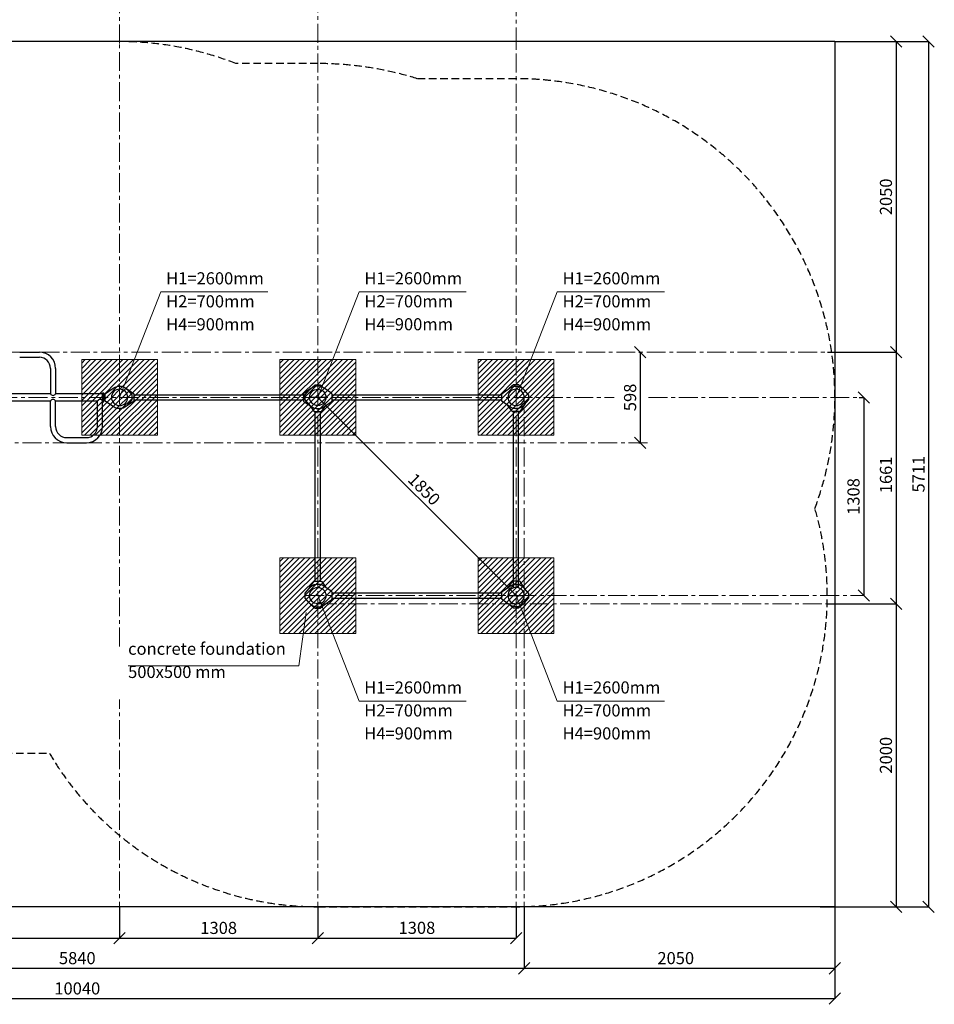
# Model space of a CAD drawing. Units: inches. Extents: x -554554 to 174981, y -104995 to 29178.
# Drawn here: x 168946 to 174981, y 18469 to 24969 of the extents above; entities that cross this region are included whole.
import ezdxf

# ---------------------------------------------------------------- set-up
doc = ezdxf.new("R2010")
doc.units = ezdxf.units.IN
doc.header["$MEASUREMENT"] = 0
doc.linetypes.add('CENTER', pattern=[2, 1.25, -0.25, 0.25, -0.25])
doc.linetypes.add('DASHED', pattern=[0.75, 0.5, -0.25])
doc.layers.get('0').update_dxf_attribs({"lineweight": 5})
for name, color, linetype, lineweight in [('KENGURU PRO_Axis', 7, 'Continuous', 5), ('KENGURU PRO_Base concreting', 7, 'Continuous', 5), ('KENGURU PRO_Heights', 1, 'Continuous', 5), ('KENGURU PRO_Measures', 7, 'Continuous', 5), ('KENGURU PRO_Required area', 7, 'Continuous', 5), ('KENGURU PRO_Safety zone', 1, 'Continuous', 5), ('KENGURU PRO_Structure', 7, 'Continuous', 5)]:
    doc.layers.add(name, color=color, linetype=linetype, lineweight=lineweight)
doc.styles.add('Kenguru style dim', font='GOTHIC.TTF', dxfattribs={"height": 80})
doc.styles.add('WROMLAT', font='arial.ttf', dxfattribs={"width": 0.8})
doc.dimstyles.new('Plāna_izmēri', dxfattribs={"dimscale": 500, "dimtxt": 0.0025, "dimasz": 0.007, "dimexe": 0.001, "dimexo": 0.001, "dimgap": 0.001, "dimtad": 1, "dimrnd": 0.05, "dimzin": 1, "dimtxsty": 'WROMLAT', "dimblk": 'OBLIQUE', "dimcen": 0.0017, "dimazin": 0, "dimtfac": 1, "dimtmove": 0, "dimatfit": 3, "dimfxl": 1.25, "dimfxlon": 1, "dimarcsym": 0})

# ---------------------------------------------------------------- blocks, each defined once
blk = doc.blocks.new('_Oblique')
at = {"color": 0, "linetype": 'ByBlock', "lineweight": -2}
blk.add_line((-0.5, -0.5), (0.5, 0.5), dxfattribs=at)
blk = doc.blocks.new('*D8')
at = {"layer": 'Defpoints', "color": 0, "transparency": 16777216}
for p in [(167796.7, 19112.2), (169604.7, 19113.2), (169604.7, 18906.4)]:
    blk.add_point(p, dxfattribs=at)
at = {"layer": 'KENGURU PRO_Measures', "color": 0, "lineweight": -2, "transparency": 16777216}
for p, q in [((167796.7, 19111.7), (167796.7, 18905.9)), ((167796.7, 18906.4), (169604.7, 18906.4))]:
    blk.add_line(p, q, dxfattribs=at)
at = {"layer": 'KENGURU PRO_Measures', "color": 0, "linetype": 'ByBlock', "lineweight": -2, "transparency": 16777216}
blk.add_line((169604.7, 19112.7), (169604.7, 18905.9), dxfattribs=at)
at = {"layer": 'KENGURU PRO_Measures', "color": 0, "lineweight": -2, "transparency": 16777216, "xscale": 75, "yscale": 75, "zscale": 75, "rotation": 180}
blk.add_blockref('_Oblique', (167796.7, 18906.4), dxfattribs=at)
at = {"layer": 'KENGURU PRO_Measures', "color": 0, "lineweight": -2, "transparency": 16777216, "xscale": 75, "yscale": 75, "zscale": 75}
blk.add_blockref('_Oblique', (169604.7, 18906.4), dxfattribs=at)
at = {"layer": 'KENGURU PRO_Measures', "color": 0, "transparency": 16777216, "insert": (168671.7, 18963.4), "char_height": 80, "attachment_point": 5, "style": 'Kenguru style dim'}
blk.add_mtext('1808', dxfattribs=at)
blk = doc.blocks.new('*D9')
at = {"layer": 'Defpoints', "color": 0, "transparency": 16777216}
for p in [(166434.7, 19112.7), (172274.7, 19113.2), (172274.7, 18706.4)]:
    blk.add_point(p, dxfattribs=at)
at = {"layer": 'KENGURU PRO_Measures', "color": 0, "lineweight": -2, "transparency": 16777216}
for p, q in [((166434.7, 19112.2), (166434.7, 18705.9)), ((166434.7, 18706.4), (172274.7, 18706.4))]:
    blk.add_line(p, q, dxfattribs=at)
at = {"layer": 'KENGURU PRO_Measures', "color": 0, "linetype": 'ByBlock', "lineweight": -2, "transparency": 16777216}
blk.add_line((172274.7, 19112.7), (172274.7, 18705.9), dxfattribs=at)
at = {"layer": 'KENGURU PRO_Measures', "color": 0, "lineweight": -2, "transparency": 16777216, "xscale": 75, "yscale": 75, "zscale": 75, "rotation": 180}
blk.add_blockref('_Oblique', (166434.7, 18706.4), dxfattribs=at)
at = {"layer": 'KENGURU PRO_Measures', "color": 0, "lineweight": -2, "transparency": 16777216, "xscale": 75, "yscale": 75, "zscale": 75}
blk.add_blockref('_Oblique', (172274.7, 18706.4), dxfattribs=at)
at = {"layer": 'KENGURU PRO_Measures', "color": 0, "transparency": 16777216, "insert": (169325.7, 18763.4), "char_height": 80, "attachment_point": 5, "style": 'Kenguru style dim'}
blk.add_mtext('5840', dxfattribs=at)
blk = doc.blocks.new('*D10')
at = {"layer": 'Defpoints', "color": 0, "transparency": 16777216}
for p in [(164284.7, 19113.2), (174324.7, 19113.2), (174324.7, 18506.4)]:
    blk.add_point(p, dxfattribs=at)
at = {"layer": 'KENGURU PRO_Measures', "color": 0, "lineweight": -2, "transparency": 16777216}
for p, q in [((164284.7, 19112.7), (164284.7, 18505.9)), ((164284.7, 18506.4), (174324.7, 18506.4))]:
    blk.add_line(p, q, dxfattribs=at)
at = {"layer": 'KENGURU PRO_Measures', "color": 0, "linetype": 'ByBlock', "lineweight": -2, "transparency": 16777216}
blk.add_line((174324.7, 19112.7), (174324.7, 18505.9), dxfattribs=at)
at = {"layer": 'KENGURU PRO_Measures', "color": 0, "lineweight": -2, "transparency": 16777216, "xscale": 75, "yscale": 75, "zscale": 75, "rotation": 180}
blk.add_blockref('_Oblique', (164284.7, 18506.4), dxfattribs=at)
at = {"layer": 'KENGURU PRO_Measures', "color": 0, "lineweight": -2, "transparency": 16777216, "xscale": 75, "yscale": 75, "zscale": 75}
blk.add_blockref('_Oblique', (174324.7, 18506.4), dxfattribs=at)
at = {"layer": 'KENGURU PRO_Measures', "color": 0, "transparency": 16777216, "insert": (169325.7, 18563.4), "char_height": 80, "attachment_point": 5, "style": 'Kenguru style dim'}
blk.add_mtext('10040', dxfattribs=at)
blk = doc.blocks.new('*D11')
at = {"layer": 'Defpoints', "color": 0, "transparency": 16777216}
for p in [(174274.7, 22774.2), (174274.7, 21113.2), (174729, 21113.2)]:
    blk.add_point(p, dxfattribs=at)
at = {"layer": 'KENGURU PRO_Measures', "color": 0, "lineweight": -2, "transparency": 16777216}
for p, q in [((174275.2, 22774.2), (174729.5, 22774.2)), ((174729, 22774.2), (174729, 21113.2))]:
    blk.add_line(p, q, dxfattribs=at)
at = {"layer": 'KENGURU PRO_Measures', "color": 0, "linetype": 'ByBlock', "lineweight": -2, "transparency": 16777216}
blk.add_line((174275.2, 21113.2), (174729.5, 21113.2), dxfattribs=at)
at = {"layer": 'KENGURU PRO_Measures', "color": 0, "lineweight": -2, "transparency": 16777216, "xscale": 75, "yscale": 75, "zscale": 75}
for p, rotation in [((174729, 22774.2), 90), ((174729, 21113.2), 270)]:
    blk.add_blockref('_Oblique', p, dxfattribs=dict(at, rotation=rotation))
at = {"layer": 'KENGURU PRO_Measures', "color": 0, "transparency": 16777216, "insert": (174672, 21963.7), "char_height": 80, "attachment_point": 5, "rotation": 90, "style": 'Kenguru style dim'}
blk.add_mtext('1661', dxfattribs=at)
blk = doc.blocks.new('*D12')
at = {"layer": 'Defpoints', "color": 0, "transparency": 16777216}
for p in [(170912.7, 22475.2), (172220.7, 21167.2), (172220.7, 21167.2)]:
    blk.add_point(p, dxfattribs=at)
at = {"layer": 'KENGURU PRO_Measures', "color": 0, "lineweight": -2, "transparency": 16777216}
blk.add_line((170912.7, 22475.2), (172220.7, 21167.2), dxfattribs=at)
at = {"layer": 'KENGURU PRO_Measures', "color": 0, "lineweight": -2, "transparency": 16777216, "xscale": 75, "yscale": 75, "zscale": 75}
for p, rotation in [((170912.7, 22475.2), 135.0000000000076), ((172220.7, 21167.2), 315.0000000000076)]:
    blk.add_blockref('_Oblique', p, dxfattribs=dict(at, rotation=rotation))
at = {"layer": 'KENGURU PRO_Measures', "color": 0, "transparency": 16777216, "insert": (171607.1, 21861.5), "char_height": 80, "attachment_point": 5, "rotation": 315, "style": 'Kenguru style dim'}
blk.add_mtext('1850', dxfattribs=at)
blk = doc.blocks.new('*D17')
at = {"layer": 'Defpoints', "color": 0, "transparency": 16777216}
for p in [(172274.7, 19113.2), (174324.7, 19113.2), (174324.7, 18706.4)]:
    blk.add_point(p, dxfattribs=at)
at = {"layer": 'KENGURU PRO_Measures', "color": 0, "lineweight": -2, "transparency": 16777216}
for p, q in [((172274.7, 19112.7), (172274.7, 18705.9)), ((172274.7, 18706.4), (174324.7, 18706.4))]:
    blk.add_line(p, q, dxfattribs=at)
at = {"layer": 'KENGURU PRO_Measures', "color": 0, "linetype": 'ByBlock', "lineweight": -2, "transparency": 16777216}
blk.add_line((174324.7, 19112.7), (174324.7, 18705.9), dxfattribs=at)
at = {"layer": 'KENGURU PRO_Measures', "color": 0, "lineweight": -2, "transparency": 16777216, "xscale": 75, "yscale": 75, "zscale": 75, "rotation": 180}
blk.add_blockref('_Oblique', (172274.7, 18706.4), dxfattribs=at)
at = {"layer": 'KENGURU PRO_Measures', "color": 0, "lineweight": -2, "transparency": 16777216, "xscale": 75, "yscale": 75, "zscale": 75}
blk.add_blockref('_Oblique', (174324.7, 18706.4), dxfattribs=at)
at = {"layer": 'KENGURU PRO_Measures', "color": 0, "transparency": 16777216, "insert": (173274.7, 18763.4), "char_height": 80, "attachment_point": 5, "style": 'Kenguru style dim'}
blk.add_mtext('2050', dxfattribs=at)
blk = doc.blocks.new('*D18')
at = {"layer": 'Defpoints', "color": 0, "transparency": 16777216}
for p in [(174483.8, 22475.2), (174514.9, 21167.2), (174514.9, 21167.2)]:
    blk.add_point(p, dxfattribs=at)
at = {"layer": 'KENGURU PRO_Measures', "color": 0, "lineweight": -2, "transparency": 16777216}
for p, q in [((174484.3, 22475.2), (174515.4, 22475.2)), ((174514.9, 22475.2), (174514.9, 21167.2))]:
    blk.add_line(p, q, dxfattribs=at)
at = {"layer": 'KENGURU PRO_Measures', "color": 0, "lineweight": -2, "transparency": 16777216, "xscale": 75, "yscale": 75, "zscale": 75}
for p, rotation in [((174514.9, 22475.2), 90), ((174514.9, 21167.2), 270)]:
    blk.add_blockref('_Oblique', p, dxfattribs=dict(at, rotation=rotation))
at = {"layer": 'KENGURU PRO_Measures', "color": 0, "transparency": 16777216, "insert": (174457.8, 21821.2), "char_height": 80, "attachment_point": 5, "rotation": 90, "style": 'Kenguru style dim'}
blk.add_mtext('1308', dxfattribs=at)
blk = doc.blocks.new('*D30')
at = {"layer": 'Defpoints', "color": 0, "transparency": 16777216}
for p in [(174324.7, 24824.2), (174274.7, 22774.2), (174729, 22774.2)]:
    blk.add_point(p, dxfattribs=at)
at = {"layer": 'KENGURU PRO_Measures', "color": 0, "lineweight": -2, "transparency": 16777216}
for p, q in [((174325.2, 24824.2), (174729.5, 24824.2)), ((174729, 24824.2), (174729, 22774.2))]:
    blk.add_line(p, q, dxfattribs=at)
at = {"layer": 'KENGURU PRO_Measures', "color": 0, "linetype": 'ByBlock', "lineweight": -2, "transparency": 16777216}
blk.add_line((174275.2, 22774.2), (174729.5, 22774.2), dxfattribs=at)
at = {"layer": 'KENGURU PRO_Measures', "color": 0, "lineweight": -2, "transparency": 16777216, "xscale": 75, "yscale": 75, "zscale": 75}
for p, rotation in [((174729, 24824.2), 90), ((174729, 22774.2), 270)]:
    blk.add_blockref('_Oblique', p, dxfattribs=dict(at, rotation=rotation))
at = {"layer": 'KENGURU PRO_Measures', "color": 0, "transparency": 16777216, "insert": (174672, 23799.2), "char_height": 80, "attachment_point": 5, "rotation": 90, "style": 'Kenguru style dim'}
blk.add_mtext('2050', dxfattribs=at)
blk = doc.blocks.new('*D31')
at = {"layer": 'Defpoints', "color": 0, "transparency": 16777216}
for p in [(174274.7, 21113.2), (174274.7, 19113.2), (174729, 19113.2)]:
    blk.add_point(p, dxfattribs=at)
at = {"layer": 'KENGURU PRO_Measures', "color": 0, "lineweight": -2, "transparency": 16777216}
for p, q in [((174275.2, 21113.2), (174729.5, 21113.2)), ((174729, 21113.2), (174729, 19113.2))]:
    blk.add_line(p, q, dxfattribs=at)
at = {"layer": 'KENGURU PRO_Measures', "color": 0, "linetype": 'ByBlock', "lineweight": -2, "transparency": 16777216}
blk.add_line((174275.2, 19113.2), (174729.5, 19113.2), dxfattribs=at)
at = {"layer": 'KENGURU PRO_Measures', "color": 0, "lineweight": -2, "transparency": 16777216, "xscale": 75, "yscale": 75, "zscale": 75}
for p, rotation in [((174729, 21113.2), 90), ((174729, 19113.2), 270)]:
    blk.add_blockref('_Oblique', p, dxfattribs=dict(at, rotation=rotation))
at = {"layer": 'KENGURU PRO_Measures', "color": 0, "transparency": 16777216, "insert": (174672, 20113.2), "char_height": 80, "attachment_point": 5, "rotation": 90, "style": 'Kenguru style dim'}
blk.add_mtext('2000', dxfattribs=at)
blk = doc.blocks.new('*D32')
at = {"layer": 'Defpoints', "color": 0, "transparency": 16777216}
for p in [(174324.7, 24824.2), (174227.3, 19113.2), (174943.2, 19113.2)]:
    blk.add_point(p, dxfattribs=at)
at = {"layer": 'KENGURU PRO_Measures', "color": 0, "lineweight": -2, "transparency": 16777216}
for p, q in [((174325.2, 24824.2), (174943.7, 24824.2)), ((174943.2, 24824.2), (174943.2, 19113.2))]:
    blk.add_line(p, q, dxfattribs=at)
at = {"layer": 'KENGURU PRO_Measures', "color": 0, "linetype": 'ByBlock', "lineweight": -2, "transparency": 16777216}
blk.add_line((174227.8, 19113.2), (174943.7, 19113.2), dxfattribs=at)
at = {"layer": 'KENGURU PRO_Measures', "color": 0, "lineweight": -2, "transparency": 16777216, "xscale": 75, "yscale": 75, "zscale": 75}
for p, rotation in [((174943.2, 24824.2), 90), ((174943.2, 19113.2), 270)]:
    blk.add_blockref('_Oblique', p, dxfattribs=dict(at, rotation=rotation))
at = {"layer": 'KENGURU PRO_Measures', "color": 0, "transparency": 16777216, "insert": (174887.2, 21968.7), "char_height": 80, "attachment_point": 5, "rotation": 90, "style": 'Kenguru style dim'}
blk.add_mtext('5711', dxfattribs=at)
blk = doc.blocks.new('A$C24177F86')
at = {"color": 7, "lineweight": 30}
for points in [[(49.1, 15.1), (2.2, 47.5, -0.246363), (0, 51.6), (0, 96.4, -0.246363), (2.2, 100.5), (40.8, 127.2)], [(150.7, 26.4), (176.8, 57.6, 0.176264), (178, 60.8), (178, 87.2, 0.176264), (176.8, 90.4), (152.9, 118.9)]]:
    blk.add_lwpolyline(points, format="xyb", dxfattribs=at)
blk = doc.blocks.new('A$C7DE92CB2')
at = {"lineweight": 30}
for points in [[(134.9, 126.1), (100.5, 175.8, 0.246363), (96.4, 178), (51.6, 178, 0.246363), (47.5, 175.8), (13.1, 126.1)], [(121.5, 27.3), (90.4, 1.2, -0.176264), (87.2, 0), (60.8, 0, -0.176264), (57.6, 1.2), (26.4, 27.3)]]:
    blk.add_lwpolyline(points, format="xyb", dxfattribs=at)
blk.add_circle((74, 84), 54, dxfattribs=at)
for start, end in [(145.35983, 230.01409), (309.98591, 34.64017)]:
    blk.add_arc((74, 84), 74, start, end, dxfattribs=at)
blk = doc.blocks.new('A$C24177F86 (2)')
at = {"color": 7, "lineweight": 30}
blk.add_lwpolyline([(49.1, 15.1), (2.2, 47.5, -0.246363), (0, 51.6), (0, 96.4, -0.246363), (2.2, 100.5), (40.8, 127.2)], format="xyb", dxfattribs=at)
blk = doc.blocks.new('*D40')
at = {"layer": 'Defpoints', "color": 0, "transparency": 16777216}
for p in [(169604.7, 19112.7), (170912.7, 19112.2), (170912.7, 18905.9)]:
    blk.add_point(p, dxfattribs=at)
at = {"layer": 'KENGURU PRO_Measures', "color": 0, "lineweight": -2, "transparency": 16777216}
for p, q in [((169604.7, 19112.2), (169604.7, 18905.4)), ((169604.7, 18905.9), (170912.7, 18905.9))]:
    blk.add_line(p, q, dxfattribs=at)
at = {"layer": 'KENGURU PRO_Measures', "color": 0, "linetype": 'ByBlock', "lineweight": -2, "transparency": 16777216}
blk.add_line((170912.7, 19111.7), (170912.7, 18905.4), dxfattribs=at)
at = {"layer": 'KENGURU PRO_Measures', "color": 0, "lineweight": -2, "transparency": 16777216, "xscale": 75, "yscale": 75, "zscale": 75, "rotation": 180}
blk.add_blockref('_Oblique', (169604.7, 18905.9), dxfattribs=at)
at = {"layer": 'KENGURU PRO_Measures', "color": 0, "lineweight": -2, "transparency": 16777216, "xscale": 75, "yscale": 75, "zscale": 75}
blk.add_blockref('_Oblique', (170912.7, 18905.9), dxfattribs=at)
at = {"layer": 'KENGURU PRO_Measures', "color": 0, "transparency": 16777216, "insert": (170258.7, 18962.9), "char_height": 80, "attachment_point": 5, "style": 'Kenguru style dim'}
blk.add_mtext('1308', dxfattribs=at)
blk = doc.blocks.new('*D41')
at = {"layer": 'Defpoints', "color": 0, "transparency": 16777216}
for p in [(170912.7, 19113.2), (172220.7, 19112.7), (172220.7, 18906.4)]:
    blk.add_point(p, dxfattribs=at)
at = {"layer": 'KENGURU PRO_Measures', "color": 0, "lineweight": -2, "transparency": 16777216}
for p, q in [((170912.7, 19112.7), (170912.7, 18905.9)), ((170912.7, 18906.4), (172220.7, 18906.4))]:
    blk.add_line(p, q, dxfattribs=at)
at = {"layer": 'KENGURU PRO_Measures', "color": 0, "linetype": 'ByBlock', "lineweight": -2, "transparency": 16777216}
blk.add_line((172220.7, 19112.2), (172220.7, 18905.9), dxfattribs=at)
at = {"layer": 'KENGURU PRO_Measures', "color": 0, "lineweight": -2, "transparency": 16777216, "xscale": 75, "yscale": 75, "zscale": 75, "rotation": 180}
blk.add_blockref('_Oblique', (170912.7, 18906.4), dxfattribs=at)
at = {"layer": 'KENGURU PRO_Measures', "color": 0, "lineweight": -2, "transparency": 16777216, "xscale": 75, "yscale": 75, "zscale": 75}
blk.add_blockref('_Oblique', (172220.7, 18906.4), dxfattribs=at)
at = {"layer": 'KENGURU PRO_Measures', "color": 0, "transparency": 16777216, "insert": (171566.7, 18963.4), "char_height": 80, "attachment_point": 5, "style": 'Kenguru style dim'}
blk.add_mtext('1308', dxfattribs=at)
blk = doc.blocks.new('*D42')
at = {"layer": 'Defpoints', "color": 0, "transparency": 16777216}
for p in [(173031, 22774.2), (173031, 22176.2), (173040.8, 22176.2)]:
    blk.add_point(p, dxfattribs=at)
at = {"layer": 'KENGURU PRO_Measures', "color": 0, "lineweight": -2, "transparency": 16777216}
for p, q in [((173031.5, 22774.2), (173041.3, 22774.2)), ((173040.8, 22774.2), (173040.8, 22176.2))]:
    blk.add_line(p, q, dxfattribs=at)
at = {"layer": 'KENGURU PRO_Measures', "color": 0, "linetype": 'ByBlock', "lineweight": -2, "transparency": 16777216}
blk.add_line((173031.5, 22176.2), (173041.3, 22176.2), dxfattribs=at)
at = {"layer": 'KENGURU PRO_Measures', "color": 0, "lineweight": -2, "transparency": 16777216, "xscale": 75, "yscale": 75, "zscale": 75}
for p, rotation in [((173040.8, 22774.2), 90), ((173040.8, 22176.2), 270)]:
    blk.add_blockref('_Oblique', p, dxfattribs=dict(at, rotation=rotation))
at = {"layer": 'KENGURU PRO_Measures', "color": 0, "transparency": 16777216, "insert": (172983.8, 22475.2), "char_height": 80, "attachment_point": 5, "rotation": 90, "style": 'Kenguru style dim'}
blk.add_mtext('598', dxfattribs=at)

msp = doc.modelspace()

# ---------------------------------------------------------------- hatches: boundary and pattern name
at = {"layer": 'KENGURU PRO_Base concreting', "lineweight": 0}
h = msp.add_hatch(dxfattribs=at)
h.set_pattern_fill('ANSI31', scale=200, style=0)
h.set_pattern_definition([(45, (50988.743, -311.14), (-17.6776695, 17.6776695), [])])
h.paths.add_polyline_path([(169354.7, 22225.2), (169854.7, 22225.2), (169854.7, 22725.2), (169354.7, 22725.2)])
h = msp.add_hatch(dxfattribs=at)
h.set_pattern_fill('ANSI31', scale=200, style=0)
h.set_pattern_definition([(45, (52297.096, -310.787), (-17.6776695, 17.6776695), [])])
h.paths.add_polyline_path([(170663.1, 22225.5), (171163.1, 22225.5), (171163.1, 22725.5), (170663.1, 22725.5)])
h = msp.add_hatch(dxfattribs=at)
h.set_pattern_fill('ANSI31', scale=200, style=0)
h.set_pattern_definition([(45, (53604.743, -311.14), (-17.6776695, 17.6776695), [])])
h.paths.add_polyline_path([(171970.7, 22225.2), (172470.7, 22225.2), (172470.7, 22725.2), (171970.7, 22725.2)])
h = msp.add_hatch(dxfattribs=at)
h.set_pattern_fill('ANSI31', scale=200, style=0)
h.set_pattern_definition([(45, (52296.743, -1620.043), (-17.6776695, 17.6776695), [])])
h.paths.add_polyline_path([(170662.7, 20916.3), (171162.7, 20916.3), (171162.7, 21416.3), (170662.7, 21416.3)])
h = msp.add_hatch(dxfattribs=at)
h.set_pattern_fill('ANSI31', scale=200, style=0)
h.set_pattern_definition([(45, (53604.743, -1619.14), (-17.6776695, 17.6776695), [])])
h.paths.add_polyline_path([(171970.7, 20917.2), (172470.7, 20917.2), (172470.7, 21417.2), (171970.7, 21417.2)])

# ---------------------------------------------------------------- linework, layer by layer
at = {"layer": 'KENGURU PRO_Axis', "linetype": 'CENTER', "lineweight": 0, "ltscale": 100}
for p, q in [((169604.7, 24811.1), (169604.7, 29177.8)), ((170912.7, 24816.8), (170912.7, 29177.8)), ((172220.7, 24793.1), (172220.7, 29177.8)), ((169604.7, 20830.4), (169604.7, 24814.2)), ((170912.7, 19020.2), (170912.7, 24814.2)), ((172220.7, 19020.2), (172220.7, 24814.2)), ((166404.7, 22475.2), (172869.4, 22475.2)), ((172274.7, 19020.2), (172274.7, 22475.2)), ((173094.8, 22475.2), (174483.8, 22475.2)), ((170828.7, 21167.2), (174514.4, 21167.2)), ((170912.7, 21113.2), (174274.7, 21113.2)), ((169604.7, 19020.2), (169604.7, 20481.9))]:
    msp.add_line(p, q, dxfattribs=at)
for points in [[(168282.9, 22774.2), (174274.7, 22774.2)], [(167963.7, 22176.2), (173092.7, 22176.2)]]:
    msp.add_lwpolyline(points, dxfattribs=at)
at = {"layer": 'KENGURU PRO_Base concreting', "color": 102, "linetype": 'DASHED', "lineweight": 30, "ltscale": 100}
msp.add_line((172466.7, 22475.2), (172466.7, 22475.2), dxfattribs=at)
at = {"layer": 'KENGURU PRO_Base concreting', "color": 7}
for p, q in [((170788.1, 20703.1), (170835.8, 21055.4)), ((169661.1, 20703.1), (170788.1, 20703.1))]:
    msp.add_line(p, q, dxfattribs=at)
at = {"layer": 'KENGURU PRO_Base concreting', "color": 7, "lineweight": 0}
for points in [[(169354.7, 22225.2), (169854.7, 22225.2), (169854.7, 22725.2), (169354.7, 22725.2)], [(170663.1, 22225.5), (171163.1, 22225.5), (171163.1, 22725.5), (170663.1, 22725.5)], [(171970.7, 22225.2), (172470.7, 22225.2), (172470.7, 22725.2), (171970.7, 22725.2)], [(170662.7, 20916.3), (171162.7, 20916.3), (171162.7, 21416.3), (170662.7, 21416.3)], [(171970.7, 20917.2), (172470.7, 20917.2), (172470.7, 21417.2), (171970.7, 21417.2)]]:
    msp.add_lwpolyline(points, close=True, dxfattribs=at)
at = {"layer": 'KENGURU PRO_Heights', "color": 1}
for p, q in [((169877.3, 23171.5), (169604.7, 22475.2)), ((169877.3, 23171.5), (170584, 23171.5)), ((171185.7, 23171.9), (170913.1, 22475.5)), ((171185.7, 23171.9), (171892.3, 23171.9)), ((172493.3, 23171.5), (172220.7, 22475.2)), ((172493.3, 23171.5), (173200, 23171.5)), ((171185, 20470.8), (170912.4, 21167.2)), ((172493.3, 20470.8), (172220.7, 21167.2)), ((171185, 20470.8), (171891.6, 20470.8)), ((172493.3, 20470.8), (173200, 20470.8))]:
    msp.add_line(p, q, dxfattribs=at)
at = {"layer": 'KENGURU PRO_Required area', "color": 7, "lineweight": 30}
for p, q in [((174324.7, 24824.2), (164284.7, 24824.2)), ((174324.7, 24824.2), (174324.7, 19113.2)), ((174324.7, 19113.2), (164284.7, 19113.2))]:
    msp.add_line(p, q, dxfattribs=at)
at = {"layer": 'KENGURU PRO_Safety zone', "color": 102, "linetype": 'DASHED', "lineweight": 30, "ltscale": 100}
msp.add_lwpolyline([(171569.1, 24579.2, 0.075741), (170912.7, 24679.2), (170372.3, 24679.2, 0.093628), (169604.7, 24824.2), (167796.7, 24824.2, 0.093628), (167029.2, 24679.2), (166488.7, 24679.2, 0.414214), (164284.7, 22475.2, 0.414214), (166488.7, 20271.2), (167029.2, 20271.2, 0.093628), (167796.7, 20126.2), (169142.1, 20126.2, 0.265837), (170912.7, 19113.2), (172220.7, 19113.2, 0.414214), (174274.7, 21167.2, 0.070992), (174192.8, 21741.7, 0.089257), (174324.7, 22475.2, 0.414214), (172220.7, 24579.2)], format="xyb", close=True, dxfattribs=at)
at = {"layer": 'KENGURU PRO_Structure', "lineweight": 30}
for p, q in [((168945.7, 22774.2), (169075.7, 22774.2)), ((168945.7, 22740.2), (169075.7, 22740.2)), ((169148.7, 22667.2), (169148.7, 22499.3)), ((169182.7, 22667.2), (169182.7, 22499.3)), ((169148.7, 22499.3), (168872.7, 22499.3)), ((169492.7, 22499.3), (169182.7, 22499.3)), ((169492.7, 22505.2), (169500.7, 22505.2)), ((169492.7, 22445.2), (169492.7, 22505.2)), ((169500.7, 22445.2), (169500.7, 22505.2)), ((169500.7, 22492), (169510.7, 22492)), ((169698.7, 22492.2), (170818.7, 22492.2)), ((171006.7, 22492.2), (172126.7, 22492.2)), ((169148.7, 22451), (168872.7, 22451)), ((169148.7, 22283.2), (169148.7, 22451)), ((169458.7, 22451), (169182.7, 22451)), ((169458.7, 22451), (169182.7, 22451)), ((169182.7, 22283.2), (169182.7, 22451)), ((169458.7, 22283.2), (169458.7, 22451)), ((169492.7, 22283.2), (169492.7, 22451)), ((169492.7, 22445.2), (169500.7, 22445.2)), ((169500.7, 22458.3), (169510.7, 22458.3)), ((169698.7, 22458.2), (170818.7, 22458.2)), ((171006.7, 22458.2), (172126.7, 22458.2)), ((170895.7, 21261.2), (170895.7, 22381.2)), ((170929.7, 21261.2), (170929.7, 22381.2)), ((172203.7, 21218.4), (172203.7, 22381.2)), ((172237.7, 21218.4), (172237.7, 22381.2)), ((169255.7, 22210.2), (169385.7, 22210.2)), ((169255.7, 22176.2), (169385.7, 22176.2)), ((171006.7, 21184.2), (172126.7, 21184.2)), ((171006.7, 21150.2), (172126.7, 21150.2))]:
    msp.add_line(p, q, dxfattribs=at)
for centre, radius, start, end in [((169075.7, 22667.2), 107, 0, 90), ((169075.7, 22667.2), 73, 0, 90), ((169165.7, 22507), 18.6, 204.18951, 335.81049), ((169165.7, 22443.4), 18.6, 24.18951, 155.81049), ((169475.7, 22443.4), 18.6, 24.18951, 155.81049), ((169255.7, 22283.2), 107, 180, 270), ((169255.7, 22283.2), 73, 180, 270), ((169385.7, 22283.2), 73, 270, 0), ((169385.7, 22283.2), 107, 270, 0)]:
    msp.add_arc(centre, radius, start, end, dxfattribs=at)

# ---------------------------------------------------------------- block references
at = {"layer": 'KENGURU PRO_Structure', "color": 1, "xscale": -1}
for name, p, rotation in [('A$C7DE92CB2', (169688.7, 22549.2), 90), ('A$C24177F86', (170838.7, 22381.2), 270), ('A$C7DE92CB2', (172304.7, 22549.2), 90), ('A$C24177F86 (2)', (170818.7, 22549.2), 180), ('A$C24177F86', (172294.7, 21261.2), 90), ('A$C7DE92CB2', (172304.7, 21241.2), 90)]:
    msp.add_blockref(name, p, dxfattribs=dict(at, rotation=rotation))
at = {"layer": 'KENGURU PRO_Structure', "color": 1}
for name, p, rotation in [('A$C7DE92CB2', (170828.7, 22549.2), 270), ('A$C24177F86', (172294.7, 22381.2), 90), ('A$C24177F86 (2)', (169698.7, 22549.2), 180), ('A$C24177F86', (170838.7, 21261.2), 270), ('A$C7DE92CB2', (170828.7, 21241.2), 270)]:
    msp.add_blockref(name, p, dxfattribs=dict(at, rotation=rotation))

# ---------------------------------------------------------------- texts
at = {"layer": 'KENGURU PRO_Base concreting', "color": 7, "char_height": 80, "width": 3534.19, "attachment_point": 1, "style": 'Kenguru style dim'}
for s, insert in [('{\\C256;concrete foundation\\H1.46086x; \\H0.68453x;\\P\\H1.67972x; \\H0.59534x;\\P}        {\\H1.4401x; }', (169661.1, 20856.2)), ('{\\C256;500x500 mm \\H1.44182x; \\H0.69357x;\\P}        {\\H1.5194x; }', (169661.1, 20703.1))]:
    msp.add_mtext(s, dxfattribs=dict(at, insert=insert))
at = {"layer": 'KENGURU PRO_Heights', "color": 1, "char_height": 80, "width": 3534.19, "attachment_point": 1, "style": 'Kenguru style dim'}
for s, insert in [('H1=2600{\\fArial Narrow|b0|i0|c204|p34;mm}         ', (169911.9, 23301.4)), ('H1=2600{\\fArial Narrow|b0|i0|c204|p34;mm}         ', (171220.2, 23301.7)), ('H1=2600{\\fArial Narrow|b0|i0|c204|p34;mm}         ', (172527.9, 23301.4)), ('H2=700{\\fArial Narrow|b0|i0|c204|p34;mm}          ', (169911.9, 23149.6)), ('H2=700{\\fArial Narrow|b0|i0|c204|p34;mm}          ', (171220.2, 23150)), ('H2=700{\\fArial Narrow|b0|i0|c204|p34;mm}          ', (172527.9, 23149.6)), ('H4=900mm          ', (169911.9, 22997.9)), ('H4=900mm          ', (171220.2, 22998.3)), ('H4=900mm          ', (172527.9, 22997.9)), ('H1=2600{\\fArial Narrow|b0|i0|c204|p34;mm}         ', (171219.5, 20600.6)), ('H1=2600{\\fArial Narrow|b0|i0|c204|p34;mm}         ', (172527.9, 20600.6)), ('H2=700{\\fArial Narrow|b0|i0|c204|p34;mm}          ', (171219.5, 20448.9)), ('H2=700{\\fArial Narrow|b0|i0|c204|p34;mm}          ', (172527.9, 20448.9)), ('H4=900mm          ', (171219.5, 20297.2)), ('H4=900mm          ', (172527.9, 20297.2))]:
    msp.add_mtext(s, dxfattribs=dict(at, insert=insert))

# ---------------------------------------------------------------- dimensions: what is measured, and where the dimension line sits
at = {"layer": 'KENGURU PRO_Measures', "color": 7}
for base, p1, p2, picture, middle in [((174943.2, 19113.2), (174324.7, 24824.2), (174227.3, 19113.2), '*D32', (174943.2, 21968.7)), ((173040.8, 22176.2), (173031, 22774.2), (173031, 22176.2), '*D42', (173040.8, 22475.2)), ((174729, 21113.2), (174274.7, 22774.2), (174274.7, 21113.2), '*D11', (174729, 21963.7)), ((174514.9, 21167.2), (174483.8, 22475.2), (174514.9, 21167.2), '*D18', (174514.9, 21821.2))]:
    dim = msp.add_linear_dim(base=base, p1=p1, p2=p2, angle=90, dimstyle='Plāna_izmēri', override={"dimtxt": 1, "dimasz": 0.15, "dimgap": 0.03, "dimdec": 0, "dimtxsty": 'Kenguru style dim', "dimfxlon": 0}, dxfattribs=at)
    dim.commit()
    dim.dimension.update_dxf_attribs({"geometry": picture, "text_midpoint": middle, "dimtype": 160})
for base, p1, p2, picture, middle in [((174729, 22774.2), (174324.7, 24824.2), (174274.7, 22774.2), '*D30', (174672, 23799.2)), ((174729, 19113.2), (174274.7, 21113.2), (174274.7, 19113.2), '*D31', (174672, 20113.2))]:
    dim = msp.add_linear_dim(base=base, p1=p1, p2=p2, angle=90, dimstyle='Plāna_izmēri', override={"dimtxt": 1, "dimasz": 0.15, "dimgap": 0.03, "dimdec": 0, "dimtxsty": 'Kenguru style dim', "dimfxlon": 0}, dxfattribs=at)
    dim.commit()
    dim.dimension.update_dxf_attribs({"geometry": picture, "text_midpoint": middle})
dim = msp.add_aligned_dim(p1=(170912.7, 22475.2), p2=(172220.7, 21167.2), distance=0, dimstyle='Plāna_izmēri', override={"dimtxt": 1, "dimasz": 0.15, "dimgap": 0.03, "dimdec": 0, "dimtxsty": 'Kenguru style dim', "dimfxlon": 0}, dxfattribs=at)
dim.commit()
dim.dimension.update_dxf_attribs({"geometry": '*D12', "text_midpoint": (171607.1, 21861.5)})
for base, p1, p2, picture, middle in [((174324.7, 18506.4), (164284.7, 19113.2), (174324.7, 19113.2), '*D10', (169325.7, 18506.4)), ((172274.7, 18706.4), (166434.7, 19112.7), (172274.7, 19113.2), '*D9', (169325.7, 18706.4)), ((169604.7, 18906.4), (167796.7, 19112.2), (169604.7, 19113.2), '*D8', (168671.7, 18906.4)), ((170912.7, 18905.9), (169604.7, 19112.7), (170912.7, 19112.2), '*D40', (170258.7, 18905.9)), ((172220.7, 18906.4), (170912.7, 19113.2), (172220.7, 19112.7), '*D41', (171566.7, 18906.4)), ((174324.7, 18706.4), (172274.7, 19113.2), (174324.7, 19113.2), '*D17', (173274.7, 18706.4))]:
    dim = msp.add_linear_dim(base=base, p1=p1, p2=p2, dimstyle='Plāna_izmēri', override={"dimtxt": 1, "dimasz": 0.15, "dimgap": 0.03, "dimdec": 0, "dimtxsty": 'Kenguru style dim', "dimfxlon": 0}, dxfattribs=at)
    dim.commit()
    dim.dimension.update_dxf_attribs({"geometry": picture, "text_midpoint": middle, "dimtype": 160})

doc.saveas('drawing.dxf')
